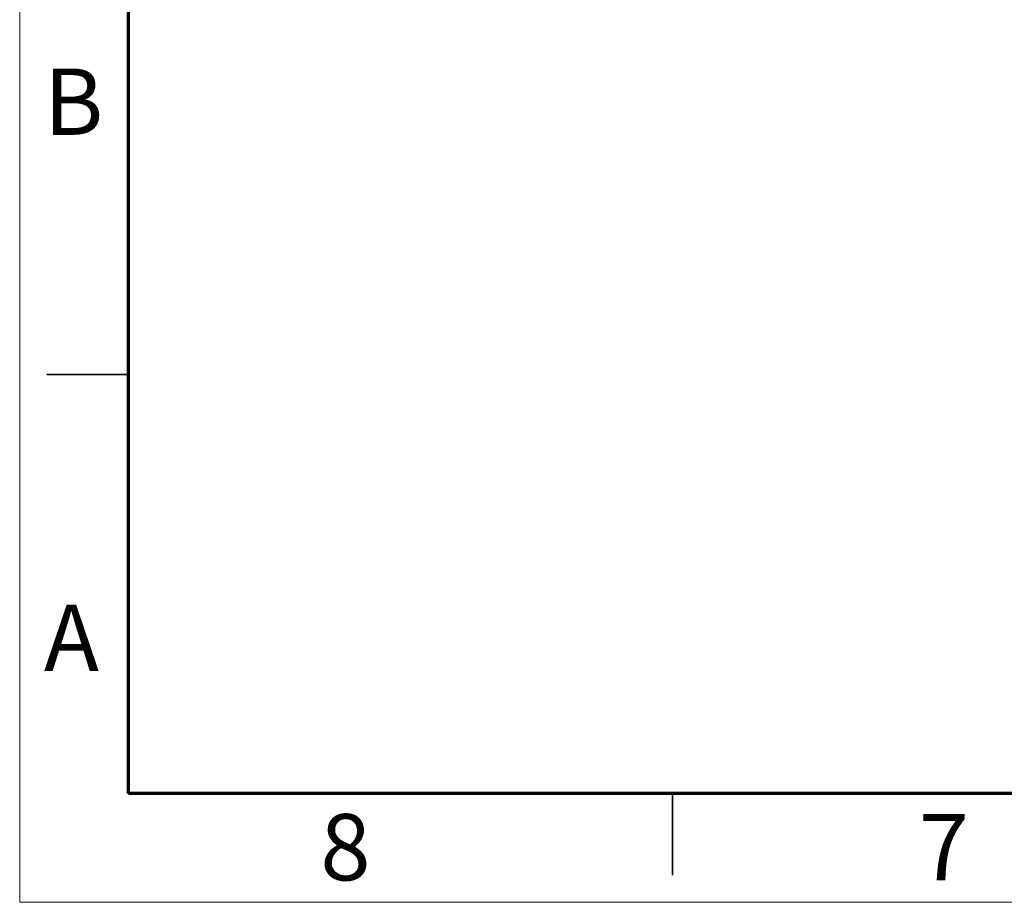
# Model space of a CAD drawing. Units: millimetres. Extents: x 0 to 420, y 0 to 297.
# Drawn here: x 0 to 90, y 0 to 81 of the extents above; entities that cross this region are included whole.
import ezdxf

# ---------------------------------------------------------------- set-up
doc = ezdxf.new("R2010")
doc.units = ezdxf.units.MM
doc.styles.add('SLDTEXTSTYLE0', font='TXT', dxfattribs={"width": 0.75})

msp = doc.modelspace()

# ---------------------------------------------------------------- linework, layer by layer
at = {"color": 7, "linetype": 'Continuous', "lineweight": 18}
for p, q in [((0, 297), (0, 0)), ((0, 0), (420, 0))]:
    msp.add_line(p, q, dxfattribs=at)
at = {"color": 7, "linetype": 'Continuous', "lineweight": 70}
for p, q in [((10, 10), (10, 287)), ((410, 10), (10, 10))]:
    msp.add_line(p, q, dxfattribs=at)
at = {"color": 7, "linetype": 'Continuous', "lineweight": 35}
for p, q in [((10, 48.5), (2.5, 48.5)), ((60, 10), (60, 2.5))]:
    msp.add_line(p, q, dxfattribs=at)

# ---------------------------------------------------------------- texts
at = {"color": 7, "linetype": 'Continuous', "lineweight": 0, "char_height": 6.096, "attachment_point": 2, "style": 'SLDTEXTSTYLE0'}
for s, insert in [('B', (4.9534, 76.6137)), ('A', (4.7566, 27.3637)), ('8', (29.9386, 8.1137)), ('7', (84.9386, 8.1137))]:
    msp.add_mtext(s, dxfattribs=dict(at, insert=insert))

doc.saveas('drawing.dxf')
